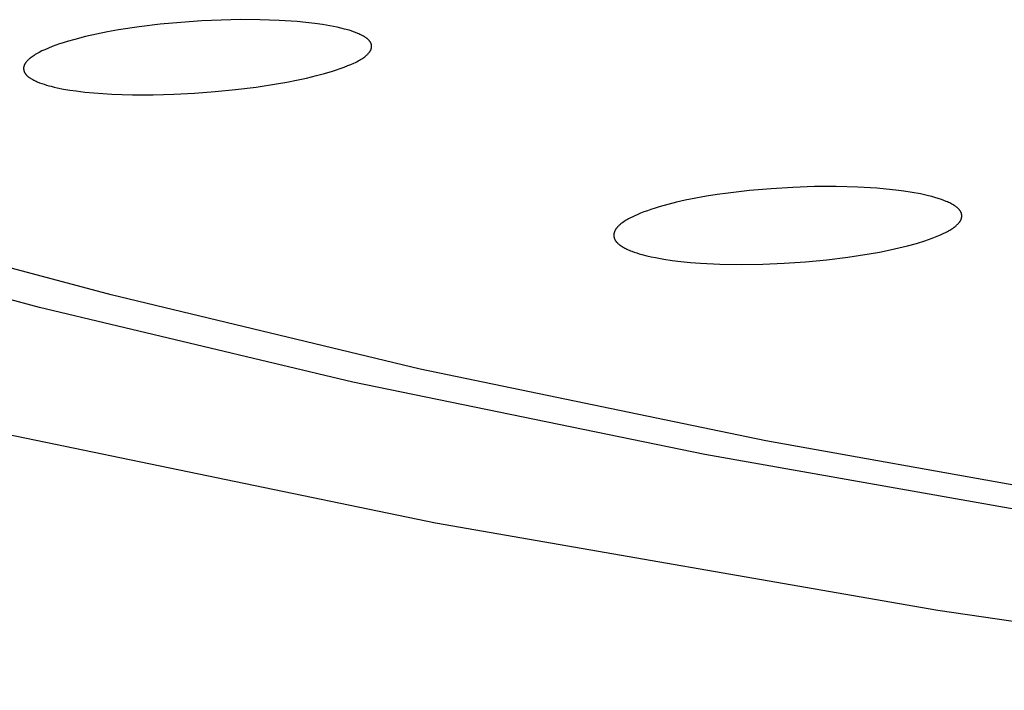
# Model space of a CAD drawing. Units: millimetres. Extents: x -613 to 385, y -1463 to 1531.
# Drawn here: x 172 to 186, y 1428 to 1437 of the extents above; entities that cross this region are included whole.
import ezdxf

# ---------------------------------------------------------------- set-up
doc = ezdxf.new("R2010")
doc.units = ezdxf.units.MM
doc.header["$MEASUREMENT"] = 0

msp = doc.modelspace()

# ---------------------------------------------------------------- linework, layer by layer
for p, q in [((174.62, 1437.048), (174.322, 1437.028)), ((174.895, 1437.06), (174.62, 1437.048)), ((175.171, 1437.066), (174.895, 1437.06)), ((175.447, 1437.064), (175.171, 1437.066)), ((175.722, 1437.054), (175.447, 1437.064)), ((175.976, 1437.038), (175.722, 1437.054)), ((176.102, 1437.026), (175.976, 1437.038)), ((173.431, 1436.919), (173.275, 1436.891)), ((173.727, 1436.964), (173.431, 1436.919)), ((174.024, 1437), (173.727, 1436.964)), ((174.322, 1437.028), (174.024, 1437)), ((176.229, 1437.011), (176.102, 1437.026)), ((176.335, 1436.997), (176.229, 1437.011)), ((176.441, 1436.979), (176.335, 1436.997)), ((176.493, 1436.969), (176.441, 1436.979)), ((176.546, 1436.958), (176.493, 1436.969)), ((176.598, 1436.946), (176.546, 1436.958)), ((176.65, 1436.933), (176.598, 1436.946)), ((176.715, 1436.915), (176.65, 1436.933)), ((176.746, 1436.905), (176.715, 1436.915)), ((176.778, 1436.895), (176.746, 1436.905)), ((176.809, 1436.883), (176.778, 1436.895)), ((172.701, 1436.754), (172.647, 1436.738)), ((172.81, 1436.785), (172.701, 1436.754)), ((172.964, 1436.825), (172.81, 1436.785)), ((173.119, 1436.86), (172.964, 1436.825)), ((173.275, 1436.891), (173.119, 1436.86)), ((176.84, 1436.871), (176.809, 1436.883)), ((176.855, 1436.864), (176.84, 1436.871)), ((176.87, 1436.857), (176.855, 1436.864)), ((176.885, 1436.85), (176.87, 1436.857)), ((176.9, 1436.842), (176.885, 1436.85)), ((176.912, 1436.836), (176.9, 1436.842)), ((176.923, 1436.83), (176.912, 1436.836)), ((176.935, 1436.823), (176.923, 1436.83)), ((176.946, 1436.816), (176.935, 1436.823)), ((176.951, 1436.812), (176.946, 1436.816)), ((176.957, 1436.808), (176.951, 1436.812)), ((176.962, 1436.804), (176.957, 1436.808)), ((176.967, 1436.8), (176.962, 1436.804)), ((176.973, 1436.796), (176.967, 1436.8)), ((176.978, 1436.792), (176.973, 1436.796)), ((176.983, 1436.788), (176.978, 1436.792)), ((176.988, 1436.783), (176.983, 1436.788)), ((176.991, 1436.78), (176.988, 1436.783)), ((176.995, 1436.776), (176.991, 1436.78)), ((176.998, 1436.773), (176.995, 1436.776)), ((177.001, 1436.769), (176.998, 1436.773)), ((177.004, 1436.766), (177.001, 1436.769)), ((177.008, 1436.762), (177.004, 1436.766)), ((177.011, 1436.758), (177.008, 1436.762)), ((177.013, 1436.754), (177.011, 1436.758)), ((177.016, 1436.751), (177.013, 1436.754)), ((172.343, 1436.62), (172.304, 1436.6)), ((172.383, 1436.638), (172.343, 1436.62)), ((172.435, 1436.66), (172.383, 1436.638)), ((172.487, 1436.682), (172.435, 1436.66)), ((172.54, 1436.701), (172.487, 1436.682)), ((172.593, 1436.72), (172.54, 1436.701)), ((172.647, 1436.738), (172.593, 1436.72)), ((177.012, 1436.612), (177.014, 1436.615)), ((177.014, 1436.615), (177.016, 1436.617)), ((177.019, 1436.747), (177.016, 1436.751)), ((177.016, 1436.617), (177.017, 1436.62)), ((177.017, 1436.62), (177.019, 1436.623)), ((177.02, 1436.745), (177.019, 1436.747)), ((177.019, 1436.623), (177.02, 1436.625)), ((177.021, 1436.743), (177.02, 1436.745)), ((177.02, 1436.625), (177.022, 1436.628)), ((177.022, 1436.74), (177.021, 1436.743)), ((177.024, 1436.738), (177.022, 1436.74)), ((177.022, 1436.628), (177.023, 1436.631)), ((177.023, 1436.631), (177.025, 1436.634)), ((177.025, 1436.736), (177.024, 1436.738)), ((177.026, 1436.734), (177.025, 1436.736)), ((177.025, 1436.634), (177.026, 1436.637)), ((177.027, 1436.732), (177.026, 1436.734)), ((177.026, 1436.637), (177.027, 1436.64)), ((177.028, 1436.73), (177.027, 1436.732)), ((177.027, 1436.64), (177.028, 1436.642)), ((177.029, 1436.728), (177.028, 1436.73)), ((177.028, 1436.642), (177.03, 1436.645)), ((177.029, 1436.726), (177.029, 1436.728)), ((177.03, 1436.723), (177.029, 1436.726)), ((177.031, 1436.721), (177.03, 1436.723)), ((177.03, 1436.645), (177.031, 1436.648)), ((177.032, 1436.719), (177.031, 1436.721)), ((177.031, 1436.651), (177.032, 1436.654)), ((177.031, 1436.648), (177.031, 1436.651)), ((177.032, 1436.717), (177.032, 1436.719)), ((177.033, 1436.715), (177.032, 1436.717)), ((177.032, 1436.654), (177.033, 1436.657)), ((177.033, 1436.713), (177.033, 1436.715)), ((177.034, 1436.711), (177.033, 1436.713)), ((177.033, 1436.657), (177.034, 1436.661)), ((177.034, 1436.709), (177.034, 1436.711)), ((177.035, 1436.707), (177.034, 1436.709)), ((177.034, 1436.661), (177.035, 1436.665)), ((177.035, 1436.706), (177.035, 1436.707)), ((177.035, 1436.704), (177.035, 1436.706)), ((177.036, 1436.702), (177.035, 1436.704)), ((177.035, 1436.669), (177.036, 1436.673)), ((177.035, 1436.665), (177.035, 1436.669)), ((177.036, 1436.7), (177.036, 1436.702)), ((177.036, 1436.698), (177.036, 1436.7)), ((177.036, 1436.693), (177.036, 1436.698)), ((177.037, 1436.689), (177.036, 1436.693)), ((177.036, 1436.681), (177.037, 1436.685)), ((177.036, 1436.677), (177.036, 1436.681)), ((177.036, 1436.673), (177.036, 1436.677)), ((177.037, 1436.685), (177.037, 1436.689)), ((172.133, 1436.478), (172.127, 1436.471)), ((172.139, 1436.484), (172.133, 1436.478)), ((172.144, 1436.49), (172.139, 1436.484)), ((172.151, 1436.496), (172.144, 1436.49)), ((172.157, 1436.501), (172.151, 1436.496)), ((172.163, 1436.507), (172.157, 1436.501)), ((172.169, 1436.513), (172.163, 1436.507)), ((172.176, 1436.518), (172.169, 1436.513)), ((172.189, 1436.528), (172.176, 1436.518)), ((172.202, 1436.538), (172.189, 1436.528)), ((172.216, 1436.548), (172.202, 1436.538)), ((172.23, 1436.557), (172.216, 1436.548)), ((172.248, 1436.568), (172.23, 1436.557)), ((172.267, 1436.579), (172.248, 1436.568)), ((172.285, 1436.59), (172.267, 1436.579)), ((172.304, 1436.6), (172.285, 1436.59)), ((176.825, 1436.468), (176.845, 1436.479)), ((176.845, 1436.479), (176.865, 1436.49)), ((176.865, 1436.49), (176.88, 1436.499)), ((176.88, 1436.499), (176.895, 1436.508)), ((176.895, 1436.508), (176.91, 1436.518)), ((176.91, 1436.518), (176.924, 1436.528)), ((176.924, 1436.528), (176.938, 1436.539)), ((176.938, 1436.539), (176.945, 1436.544)), ((176.945, 1436.544), (176.952, 1436.55)), ((176.952, 1436.55), (176.959, 1436.555)), ((176.959, 1436.555), (176.965, 1436.561)), ((176.965, 1436.561), (176.972, 1436.567)), ((176.972, 1436.567), (176.978, 1436.573)), ((176.978, 1436.573), (176.983, 1436.578)), ((176.983, 1436.578), (176.988, 1436.582)), ((176.988, 1436.582), (176.992, 1436.587)), ((176.992, 1436.587), (176.996, 1436.592)), ((176.996, 1436.592), (177, 1436.597)), ((177, 1436.597), (177.004, 1436.602)), ((177.004, 1436.602), (177.008, 1436.607)), ((177.008, 1436.607), (177.012, 1436.612)), ((172.083, 1436.39), (172.082, 1436.387)), ((172.082, 1436.387), (172.082, 1436.384)), ((172.082, 1436.384), (172.082, 1436.381)), ((172.082, 1436.381), (172.082, 1436.379)), ((172.082, 1436.379), (172.082, 1436.377)), ((172.082, 1436.377), (172.082, 1436.375)), ((172.082, 1436.375), (172.082, 1436.373)), ((172.082, 1436.373), (172.082, 1436.371)), ((172.082, 1436.371), (172.082, 1436.369)), ((172.082, 1436.369), (172.082, 1436.367)), ((172.082, 1436.367), (172.082, 1436.365)), ((172.082, 1436.365), (172.082, 1436.362)), ((172.082, 1436.362), (172.082, 1436.36)), ((172.082, 1436.36), (172.083, 1436.358)), ((172.084, 1436.396), (172.083, 1436.393)), ((172.083, 1436.393), (172.083, 1436.39)), ((172.083, 1436.358), (172.083, 1436.354)), ((172.083, 1436.354), (172.084, 1436.35)), ((172.085, 1436.399), (172.084, 1436.396)), ((172.084, 1436.35), (172.085, 1436.346)), ((172.086, 1436.405), (172.085, 1436.402)), ((172.085, 1436.402), (172.085, 1436.399)), ((172.085, 1436.346), (172.086, 1436.341)), ((172.087, 1436.407), (172.086, 1436.405)), ((172.086, 1436.341), (172.087, 1436.337)), ((172.088, 1436.41), (172.087, 1436.407)), ((172.087, 1436.337), (172.089, 1436.333)), ((172.089, 1436.413), (172.088, 1436.41)), ((172.09, 1436.416), (172.089, 1436.413)), ((172.092, 1436.419), (172.09, 1436.416)), ((172.093, 1436.422), (172.092, 1436.419)), ((172.094, 1436.425), (172.093, 1436.422)), ((172.096, 1436.427), (172.094, 1436.425)), ((172.097, 1436.43), (172.096, 1436.427)), ((172.099, 1436.433), (172.097, 1436.43)), ((172.1, 1436.436), (172.099, 1436.433)), ((172.104, 1436.441), (172.1, 1436.436)), ((172.107, 1436.446), (172.104, 1436.441)), ((172.111, 1436.451), (172.107, 1436.446)), ((172.115, 1436.456), (172.111, 1436.451)), ((172.119, 1436.462), (172.115, 1436.456)), ((172.123, 1436.466), (172.119, 1436.462)), ((172.127, 1436.471), (172.123, 1436.466)), ((176.478, 1436.332), (176.534, 1436.35)), ((176.534, 1436.35), (176.59, 1436.37)), ((176.59, 1436.37), (176.645, 1436.39)), ((176.645, 1436.39), (176.7, 1436.412)), ((176.7, 1436.412), (176.742, 1436.429)), ((176.742, 1436.429), (176.784, 1436.448)), ((176.784, 1436.448), (176.805, 1436.458)), ((176.805, 1436.458), (176.825, 1436.468)), ((172.089, 1436.333), (172.09, 1436.329)), ((172.09, 1436.329), (172.092, 1436.325)), ((172.092, 1436.325), (172.093, 1436.321)), ((172.093, 1436.321), (172.095, 1436.317)), ((172.095, 1436.317), (172.097, 1436.313)), ((172.097, 1436.313), (172.1, 1436.308)), ((172.1, 1436.308), (172.102, 1436.304)), ((172.102, 1436.304), (172.105, 1436.3)), ((172.105, 1436.3), (172.108, 1436.296)), ((172.108, 1436.296), (172.111, 1436.292)), ((172.111, 1436.292), (172.114, 1436.288)), ((172.114, 1436.288), (172.117, 1436.284)), ((172.117, 1436.284), (172.12, 1436.28)), ((172.12, 1436.28), (172.123, 1436.276)), ((172.123, 1436.276), (172.127, 1436.273)), ((172.127, 1436.273), (172.13, 1436.269)), ((172.13, 1436.269), (172.134, 1436.266)), ((172.134, 1436.266), (172.137, 1436.262)), ((172.137, 1436.262), (172.141, 1436.259)), ((172.141, 1436.259), (172.145, 1436.256)), ((172.145, 1436.256), (172.149, 1436.253)), ((172.149, 1436.253), (172.153, 1436.25)), ((172.153, 1436.25), (172.161, 1436.244)), ((172.161, 1436.244), (172.169, 1436.238)), ((172.169, 1436.238), (172.178, 1436.232)), ((172.178, 1436.232), (172.187, 1436.227)), ((172.187, 1436.227), (172.196, 1436.222)), ((172.196, 1436.222), (172.214, 1436.212)), ((172.214, 1436.212), (172.229, 1436.204)), ((172.229, 1436.204), (172.245, 1436.196)), ((172.245, 1436.196), (172.261, 1436.189)), ((175.827, 1436.177), (175.968, 1436.205)), ((175.968, 1436.205), (176.11, 1436.235)), ((176.11, 1436.235), (176.25, 1436.269)), ((176.25, 1436.269), (176.365, 1436.299)), ((176.365, 1436.299), (176.478, 1436.332)), ((172.261, 1436.189), (172.276, 1436.182)), ((172.276, 1436.182), (172.308, 1436.169)), ((172.308, 1436.169), (172.34, 1436.157)), ((172.34, 1436.157), (172.373, 1436.146)), ((172.373, 1436.146), (172.406, 1436.136)), ((172.406, 1436.136), (172.439, 1436.126)), ((172.439, 1436.126), (172.472, 1436.118)), ((172.472, 1436.118), (172.516, 1436.107)), ((172.516, 1436.107), (172.56, 1436.097)), ((172.56, 1436.097), (172.649, 1436.079)), ((172.649, 1436.079), (172.739, 1436.064)), ((172.739, 1436.064), (172.829, 1436.051)), ((174.807, 1436.042), (175.1, 1436.071)), ((175.1, 1436.071), (175.393, 1436.107)), ((175.393, 1436.107), (175.684, 1436.152)), ((175.684, 1436.152), (175.827, 1436.177)), ((172.829, 1436.051), (172.955, 1436.036)), ((172.955, 1436.036), (173.082, 1436.024)), ((173.082, 1436.024), (173.209, 1436.014)), ((173.209, 1436.014), (173.336, 1436.007)), ((173.336, 1436.007), (173.631, 1435.998)), ((173.631, 1435.998), (173.925, 1435.997)), ((173.925, 1435.997), (174.219, 1436.005)), ((174.219, 1436.005), (174.513, 1436.02)), ((174.513, 1436.02), (174.807, 1436.042)), ((182.723, 1434.66), (182.416, 1434.634)), ((183.031, 1434.679), (182.723, 1434.66)), ((183.339, 1434.689), (183.031, 1434.679)), ((183.648, 1434.69), (183.339, 1434.689)), ((183.956, 1434.682), (183.648, 1434.69)), ((184.227, 1434.666), (183.956, 1434.682)), ((184.362, 1434.654), (184.227, 1434.666)), ((184.498, 1434.64), (184.362, 1434.654)), ((181.653, 1434.525), (181.501, 1434.495)), ((181.805, 1434.553), (181.653, 1434.525)), ((181.957, 1434.577), (181.805, 1434.553)), ((182.11, 1434.598), (181.957, 1434.577)), ((182.416, 1434.634), (182.11, 1434.598)), ((184.615, 1434.625), (184.498, 1434.64)), ((184.732, 1434.607), (184.615, 1434.625)), ((184.849, 1434.585), (184.732, 1434.607)), ((184.906, 1434.573), (184.849, 1434.585)), ((184.964, 1434.559), (184.906, 1434.573)), ((185.01, 1434.547), (184.964, 1434.559)), ((185.056, 1434.535), (185.01, 1434.547)), ((185.102, 1434.521), (185.056, 1434.535)), ((185.147, 1434.506), (185.102, 1434.521)), ((181.072, 1434.384), (181.011, 1434.364)), ((181.132, 1434.402), (181.072, 1434.384)), ((181.254, 1434.436), (181.132, 1434.402)), ((181.377, 1434.467), (181.254, 1434.436)), ((181.501, 1434.495), (181.377, 1434.467)), ((185.182, 1434.494), (185.147, 1434.506)), ((185.216, 1434.48), (185.182, 1434.494)), ((185.233, 1434.473), (185.216, 1434.48)), ((185.25, 1434.465), (185.233, 1434.473)), ((185.267, 1434.457), (185.25, 1434.465)), ((185.283, 1434.449), (185.267, 1434.457)), ((185.295, 1434.442), (185.283, 1434.449)), ((185.307, 1434.436), (185.295, 1434.442)), ((185.319, 1434.428), (185.307, 1434.436)), ((185.331, 1434.421), (185.319, 1434.428)), ((185.342, 1434.413), (185.331, 1434.421)), ((185.353, 1434.405), (185.342, 1434.413)), ((185.359, 1434.401), (185.353, 1434.405)), ((185.364, 1434.397), (185.359, 1434.401)), ((185.37, 1434.392), (185.364, 1434.397)), ((185.375, 1434.388), (185.37, 1434.392)), ((185.383, 1434.381), (185.375, 1434.388)), ((185.386, 1434.378), (185.383, 1434.381)), ((185.39, 1434.374), (185.386, 1434.378)), ((185.394, 1434.37), (185.39, 1434.374)), ((180.723, 1434.246), (180.693, 1434.23)), ((180.753, 1434.261), (180.723, 1434.246)), ((180.784, 1434.276), (180.753, 1434.261)), ((180.815, 1434.289), (180.784, 1434.276)), ((180.863, 1434.31), (180.815, 1434.289)), ((180.912, 1434.329), (180.863, 1434.31)), ((180.962, 1434.347), (180.912, 1434.329)), ((181.011, 1434.364), (180.962, 1434.347)), ((185.397, 1434.367), (185.394, 1434.37)), ((185.401, 1434.363), (185.397, 1434.367)), ((185.404, 1434.359), (185.401, 1434.363)), ((185.407, 1434.355), (185.404, 1434.359)), ((185.41, 1434.351), (185.407, 1434.355)), ((185.413, 1434.347), (185.41, 1434.351)), ((185.416, 1434.343), (185.413, 1434.347)), ((185.419, 1434.339), (185.416, 1434.343)), ((185.421, 1434.334), (185.419, 1434.339)), ((185.423, 1434.332), (185.421, 1434.334)), ((185.424, 1434.33), (185.423, 1434.332)), ((185.425, 1434.327), (185.424, 1434.33)), ((185.426, 1434.325), (185.425, 1434.327)), ((185.428, 1434.321), (185.426, 1434.325)), ((185.429, 1434.318), (185.428, 1434.321)), ((185.431, 1434.314), (185.429, 1434.318)), ((185.43, 1434.227), (185.431, 1434.231)), ((185.432, 1434.31), (185.431, 1434.314)), ((185.431, 1434.231), (185.433, 1434.236)), ((185.433, 1434.306), (185.432, 1434.31)), ((185.434, 1434.302), (185.433, 1434.306)), ((185.433, 1434.236), (185.434, 1434.24)), ((185.435, 1434.298), (185.434, 1434.302)), ((185.434, 1434.24), (185.435, 1434.244)), ((185.436, 1434.294), (185.435, 1434.298)), ((185.435, 1434.246), (185.436, 1434.248)), ((185.435, 1434.244), (185.435, 1434.246)), ((185.437, 1434.29), (185.436, 1434.294)), ((185.436, 1434.25), (185.437, 1434.252)), ((185.436, 1434.248), (185.436, 1434.25)), ((185.437, 1434.285), (185.437, 1434.29)), ((185.438, 1434.281), (185.437, 1434.285)), ((185.437, 1434.256), (185.438, 1434.259)), ((185.437, 1434.254), (185.437, 1434.256)), ((185.437, 1434.252), (185.437, 1434.254)), ((185.438, 1434.277), (185.438, 1434.281)), ((185.438, 1434.275), (185.438, 1434.277)), ((185.438, 1434.273), (185.438, 1434.275)), ((185.438, 1434.271), (185.438, 1434.273)), ((185.438, 1434.269), (185.438, 1434.271)), ((185.438, 1434.267), (185.438, 1434.269)), ((185.438, 1434.265), (185.438, 1434.267)), ((185.438, 1434.263), (185.438, 1434.265)), ((185.438, 1434.261), (185.438, 1434.263)), ((185.438, 1434.259), (185.438, 1434.261)), ((180.518, 1434.092), (180.515, 1434.087)), ((180.521, 1434.096), (180.518, 1434.092)), ((180.525, 1434.1), (180.521, 1434.096)), ((180.528, 1434.105), (180.525, 1434.1)), ((180.532, 1434.109), (180.528, 1434.105)), ((180.535, 1434.113), (180.532, 1434.109)), ((180.539, 1434.117), (180.535, 1434.113)), ((180.547, 1434.125), (180.539, 1434.117)), ((180.554, 1434.132), (180.547, 1434.125)), ((180.562, 1434.14), (180.554, 1434.132)), ((180.571, 1434.147), (180.562, 1434.14)), ((180.585, 1434.159), (180.571, 1434.147)), ((180.599, 1434.17), (180.585, 1434.159)), ((180.614, 1434.181), (180.599, 1434.17)), ((180.63, 1434.192), (180.614, 1434.181)), ((180.645, 1434.202), (180.63, 1434.192)), ((180.661, 1434.211), (180.645, 1434.202)), ((180.677, 1434.221), (180.661, 1434.211)), ((180.693, 1434.23), (180.677, 1434.221)), ((185.298, 1434.089), (185.313, 1434.1)), ((185.313, 1434.1), (185.328, 1434.11)), ((185.328, 1434.11), (185.343, 1434.122)), ((185.343, 1434.122), (185.35, 1434.127)), ((185.35, 1434.127), (185.357, 1434.133)), ((185.357, 1434.133), (185.365, 1434.14)), ((185.365, 1434.14), (185.373, 1434.148)), ((185.373, 1434.148), (185.38, 1434.155)), ((185.38, 1434.155), (185.388, 1434.163)), ((185.388, 1434.163), (185.391, 1434.167)), ((185.391, 1434.167), (185.395, 1434.171)), ((185.395, 1434.171), (185.398, 1434.175)), ((185.398, 1434.175), (185.402, 1434.179)), ((185.402, 1434.179), (185.405, 1434.183)), ((185.405, 1434.183), (185.408, 1434.188)), ((185.408, 1434.188), (185.411, 1434.192)), ((185.411, 1434.192), (185.414, 1434.197)), ((185.414, 1434.197), (185.416, 1434.2)), ((185.416, 1434.2), (185.419, 1434.204)), ((185.419, 1434.204), (185.421, 1434.208)), ((185.421, 1434.208), (185.423, 1434.212)), ((185.423, 1434.212), (185.425, 1434.216)), ((185.425, 1434.216), (185.426, 1434.219)), ((185.426, 1434.219), (185.428, 1434.223)), ((185.428, 1434.223), (185.43, 1434.227)), ((180.484, 1434.009), (180.483, 1434.007)), ((180.483, 1434.007), (180.483, 1434.004)), ((180.483, 1434.004), (180.483, 1434.001)), ((180.483, 1434.001), (180.483, 1433.998)), ((180.483, 1433.998), (180.483, 1433.995)), ((180.483, 1433.995), (180.483, 1433.993)), ((180.483, 1433.993), (180.483, 1433.991)), ((180.483, 1433.991), (180.483, 1433.988)), ((180.483, 1433.988), (180.484, 1433.986)), ((180.485, 1434.018), (180.484, 1434.015)), ((180.484, 1434.015), (180.484, 1434.012)), ((180.484, 1434.012), (180.484, 1434.009)), ((180.484, 1433.986), (180.484, 1433.984)), ((180.484, 1433.984), (180.484, 1433.982)), ((180.484, 1433.982), (180.485, 1433.978)), ((180.486, 1434.024), (180.485, 1434.021)), ((180.485, 1434.021), (180.485, 1434.018)), ((180.485, 1433.978), (180.486, 1433.973)), ((180.487, 1434.027), (180.486, 1434.024)), ((180.486, 1433.973), (180.487, 1433.969)), ((180.488, 1434.032), (180.487, 1434.029)), ((180.487, 1434.029), (180.487, 1434.027)), ((180.487, 1433.969), (180.488, 1433.965)), ((180.489, 1434.035), (180.488, 1434.032)), ((180.488, 1433.965), (180.489, 1433.96)), ((180.49, 1434.038), (180.489, 1434.035)), ((180.489, 1433.96), (180.49, 1433.956)), ((180.491, 1434.041), (180.49, 1434.038)), ((180.49, 1433.956), (180.492, 1433.952)), ((180.492, 1434.043), (180.491, 1434.041)), ((180.493, 1434.046), (180.492, 1434.043)), ((180.492, 1433.952), (180.494, 1433.948)), ((180.495, 1434.052), (180.493, 1434.046)), ((180.497, 1434.057), (180.495, 1434.052)), ((180.5, 1434.062), (180.497, 1434.057)), ((180.503, 1434.068), (180.5, 1434.062)), ((180.506, 1434.073), (180.503, 1434.068)), ((180.509, 1434.078), (180.506, 1434.073)), ((180.512, 1434.083), (180.509, 1434.078)), ((180.515, 1434.087), (180.512, 1434.083)), ((184.964, 1433.936), (185.014, 1433.954)), ((185.014, 1433.954), (185.064, 1433.973)), ((185.064, 1433.973), (185.113, 1433.993)), ((185.113, 1433.993), (185.144, 1434.006)), ((185.144, 1434.006), (185.174, 1434.021)), ((185.174, 1434.021), (185.205, 1434.036)), ((185.205, 1434.036), (185.235, 1434.052)), ((185.235, 1434.052), (185.251, 1434.06)), ((185.251, 1434.06), (185.267, 1434.07)), ((185.267, 1434.07), (185.283, 1434.079)), ((185.283, 1434.079), (185.298, 1434.089)), ((180.494, 1433.948), (180.495, 1433.944)), ((180.495, 1433.944), (180.497, 1433.94)), ((180.497, 1433.94), (180.499, 1433.936)), ((180.499, 1433.936), (180.501, 1433.932)), ((180.501, 1433.932), (180.503, 1433.928)), ((180.503, 1433.928), (180.506, 1433.923)), ((180.506, 1433.923), (180.509, 1433.918)), ((180.509, 1433.918), (180.513, 1433.914)), ((180.513, 1433.914), (180.516, 1433.909)), ((180.516, 1433.909), (180.52, 1433.905)), ((180.52, 1433.905), (180.523, 1433.901)), ((180.523, 1433.901), (180.527, 1433.897)), ((180.527, 1433.897), (180.531, 1433.892)), ((180.531, 1433.892), (180.535, 1433.889)), ((180.535, 1433.889), (180.539, 1433.885)), ((180.539, 1433.885), (180.543, 1433.881)), ((180.543, 1433.881), (180.547, 1433.877)), ((180.547, 1433.877), (180.556, 1433.87)), ((180.556, 1433.87), (180.565, 1433.863)), ((180.565, 1433.863), (180.577, 1433.854)), ((180.577, 1433.854), (180.59, 1433.845)), ((180.59, 1433.845), (180.603, 1433.837)), ((180.603, 1433.837), (180.616, 1433.829)), ((180.616, 1433.829), (180.629, 1433.821)), ((180.629, 1433.821), (180.643, 1433.814)), ((180.643, 1433.814), (180.656, 1433.807)), ((184.417, 1433.788), (184.543, 1433.816)), ((184.543, 1433.816), (184.667, 1433.847)), ((184.667, 1433.847), (184.791, 1433.881)), ((184.791, 1433.881), (184.914, 1433.919)), ((184.914, 1433.919), (184.964, 1433.936)), ((173.327, 1433.147), (171.204, 1433.716)), ((180.656, 1433.807), (180.67, 1433.8)), ((180.67, 1433.8), (180.687, 1433.792)), ((180.687, 1433.792), (180.704, 1433.785)), ((180.704, 1433.785), (180.722, 1433.777)), ((180.722, 1433.777), (180.739, 1433.77)), ((180.739, 1433.77), (180.775, 1433.757)), ((180.775, 1433.757), (180.81, 1433.745)), ((180.81, 1433.745), (180.847, 1433.734)), ((180.847, 1433.734), (180.883, 1433.724)), ((180.883, 1433.724), (180.956, 1433.705)), ((180.956, 1433.705), (181.016, 1433.692)), ((181.016, 1433.692), (181.076, 1433.679)), ((181.076, 1433.679), (181.196, 1433.658)), ((183.516, 1433.648), (183.817, 1433.685)), ((183.817, 1433.685), (184.118, 1433.731)), ((184.118, 1433.731), (184.268, 1433.758)), ((184.268, 1433.758), (184.417, 1433.788)), ((172.309, 1432.969), (170.16, 1433.544)), ((181.196, 1433.658), (181.317, 1433.64)), ((181.317, 1433.64), (181.439, 1433.625)), ((181.439, 1433.625), (181.577, 1433.611)), ((181.577, 1433.611), (181.716, 1433.601)), ((181.716, 1433.601), (181.994, 1433.588)), ((181.994, 1433.588), (182.299, 1433.583)), ((182.299, 1433.583), (182.605, 1433.587)), ((182.605, 1433.587), (182.91, 1433.599)), ((182.91, 1433.599), (183.215, 1433.62)), ((183.215, 1433.62), (183.516, 1433.648)), ((177.728, 1432.092), (173.327, 1433.147)), ((176.771, 1431.906), (172.309, 1432.969)), ((182.648, 1431.072), (177.728, 1432.092)), ((181.781, 1430.877), (176.771, 1431.906)), ((171.475, 1431.241), (177.944, 1429.905)), ((187.031, 1430.288), (182.648, 1431.072)), ((186.209, 1430.095), (181.781, 1430.877)), ((177.944, 1429.905), (185.098, 1428.659)), ((185.098, 1428.659), (192.868, 1427.52))]:
    msp.add_line(p, q)

doc.saveas('drawing.dxf')
